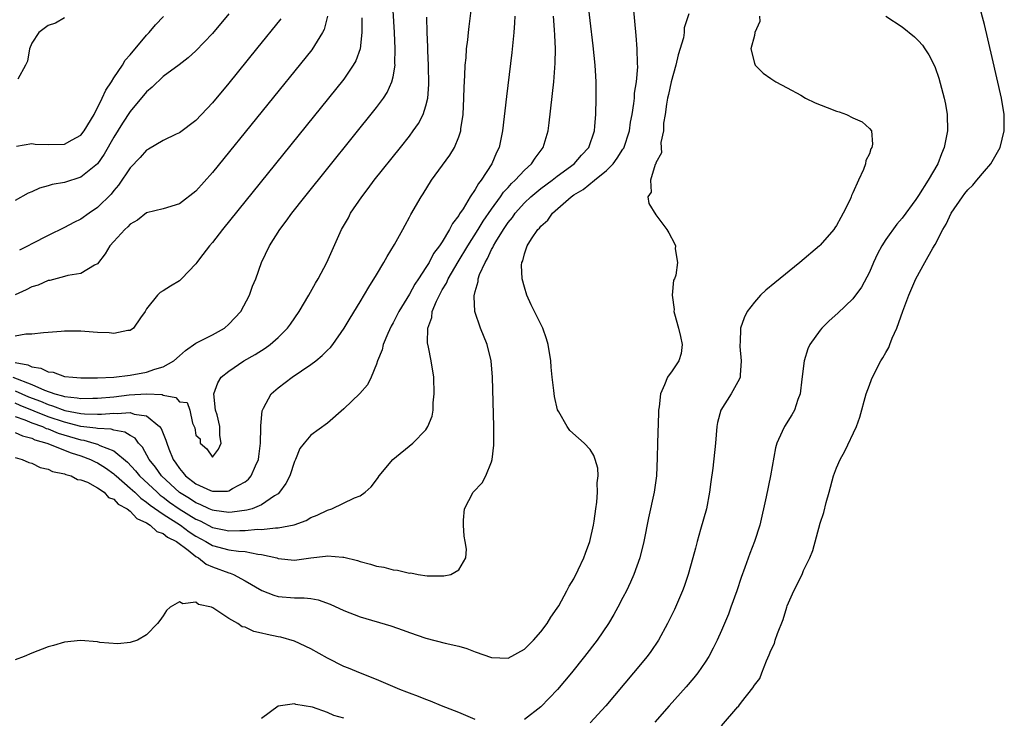
# Model space of a CAD drawing. Units: inches. Extents: x 2619000 to 2622000, y 1500000 to 1503000.
# Drawn here: x 2620384 to 2620503, y 1502021 to 1502107 of the extents above; entities that cross this region are included whole.
import ezdxf

# ---------------------------------------------------------------- set-up
doc = ezdxf.new("R2010")
doc.units = ezdxf.units.IN
doc.header["$MEASUREMENT"] = 0
doc.layers.add('LD26191500_2ft', color=99, linetype='Continuous')

msp = doc.modelspace()

# ---------------------------------------------------------------- linework, layer by layer
at = {"layer": 'LD26191500_2ft'}
for points, elevation in [([(2620383, 1502056.3), (2620383.88, 1502055.88), (2620385, 1502055.6), (2620385.4, 1502055.4), (2620386.84, 1502055), (2620389.79, 1502053.79), (2620391, 1502053.44), (2620392.18, 1502053), (2620392.72, 1502052.72), (2620393, 1502052.6), (2620393.98, 1502051.98), (2620395, 1502051.26), (2620395.14, 1502051.14), (2620395.27, 1502051), (2620397, 1502049.52), (2620397.56, 1502049), (2620398.28, 1502048.28), (2620399, 1502047.81), (2620399.44, 1502047.44), (2620401, 1502046.33), (2620403.11, 1502045), (2620404.19, 1502044.19), (2620405, 1502043.67), (2620406.22, 1502043), (2620407, 1502042.52), (2620409, 1502041.99), (2620410.19, 1502041.81), (2620411, 1502041.78), (2620412.54, 1502041.46), (2620413, 1502041.44), (2620414.84, 1502041), (2620415, 1502040.95), (2620417, 1502040.75), (2620419, 1502041.01), (2620420.79, 1502041.21), (2620421, 1502041.26), (2620422.89, 1502041.11), (2620423, 1502041.11), (2620424.68, 1502040.68), (2620425, 1502040.56), (2620426.24, 1502040.24), (2620427, 1502040.01), (2620427.86, 1502039.86), (2620429, 1502039.55), (2620429.53, 1502039.53), (2620431, 1502039.16), (2620431.18, 1502039.18), (2620432.05, 1502039), (2620433.17, 1502038.83), (2620435.18, 1502038.82), (2620436.03, 1502039), (2620437, 1502039.57), (2620437.88, 1502041), (2620437.93, 1502042.07), (2620437.8, 1502043), (2620437.65, 1502043.65), (2620437.59, 1502045), (2620437.59, 1502045.59), (2620437.72, 1502047), (2620438.77, 1502049), (2620439.86, 1502050.14), (2620440.31, 1502051), (2620441, 1502052.72), (2620441.08, 1502053), (2620441.27, 1502054.73), (2620441.26, 1502057), (2620441.11, 1502063), (2620440.94, 1502065), (2620440.47, 1502067), (2620439.67, 1502069), (2620438.98, 1502071), (2620438.86, 1502072.86), (2620438.88, 1502073), (2620438.92, 1502073.08), (2620439, 1502073.47), (2620439.36, 1502074.65), (2620439.36, 1502075), (2620439.52, 1502075.52), (2620440.2, 1502077), (2620440.52, 1502077.48), (2620441, 1502078.57), (2620441.17, 1502078.83), (2620441.22, 1502079), (2620441.51, 1502079.51), (2620442.44, 1502081), (2620443, 1502081.84), (2620443.53, 1502082.47), (2620443.89, 1502083), (2620445, 1502084.25), (2620445.79, 1502085), (2620447, 1502085.99), (2620448.37, 1502087), (2620449, 1502087.5), (2620451.04, 1502089), (2620451.94, 1502090.06), (2620452.86, 1502091), (2620453.53, 1502093), (2620453.58, 1502093.58), (2620453.68, 1502095), (2620453.74, 1502097), (2620453.75, 1502098.25), (2620453.73, 1502099), (2620453.68, 1502099.68), (2620453.61, 1502101), (2620453.37, 1502103.37), (2620453, 1502106.45), (2620452.32, 1502112.32)], 7860), ([(2620383, 1502053.23), (2620383.86, 1502053), (2620384.64, 1502052.64), (2620385, 1502052.56), (2620386.03, 1502052.03), (2620387, 1502051.81), (2620387.53, 1502051.53), (2620389, 1502051.23), (2620389.15, 1502051.15), (2620389.79, 1502051), (2620390.56, 1502050.56), (2620391, 1502050.51), (2620391.78, 1502050.22), (2620393, 1502049.55), (2620393.84, 1502049), (2620394.37, 1502048.37), (2620395, 1502048.18), (2620395.55, 1502047.55), (2620396.61, 1502047), (2620397, 1502046.71), (2620397.79, 1502045.79), (2620399, 1502045.27), (2620399.43, 1502045), (2620400.22, 1502044.22), (2620401, 1502043.98), (2620401.53, 1502043.53), (2620402.63, 1502043), (2620404.07, 1502041.93), (2620405, 1502041.18), (2620405.32, 1502041), (2620406.24, 1502040.24), (2620407, 1502039.92), (2620409, 1502039.19), (2620409.16, 1502039.16), (2620409.56, 1502039), (2620411, 1502038.23), (2620413.02, 1502037.02), (2620414.47, 1502036.47), (2620415, 1502036.32), (2620417, 1502036.16), (2620418.16, 1502036.16), (2620419, 1502036.05), (2620419.89, 1502035.89), (2620421.36, 1502035.36), (2620423, 1502034.6), (2620425, 1502033.85), (2620428.73, 1502032.73), (2620430.22, 1502032.22), (2620431, 1502031.92), (2620433, 1502031.25), (2620435.36, 1502030.64), (2620437, 1502030.25), (2620437.97, 1502029.97), (2620439, 1502029.58), (2620441, 1502028.89), (2620443, 1502028.81), (2620445, 1502029.88), (2620446.11, 1502031), (2620447, 1502031.99), (2620447.75, 1502033), (2620448.22, 1502033.78), (2620449, 1502034.88), (2620449.18, 1502035.18), (2620450.18, 1502037), (2620450.44, 1502037.56), (2620451, 1502038.46), (2620451.54, 1502039.54), (2620452.22, 1502041), (2620452.42, 1502041.58), (2620452.98, 1502043), (2620453.41, 1502045), (2620453.5, 1502045.5), (2620453.68, 1502047), (2620453.81, 1502047.81), (2620453.88, 1502049), (2620453.85, 1502050.15), (2620453.96, 1502051), (2620453.92, 1502051.92), (2620453.62, 1502053), (2620453.47, 1502053.47), (2620453, 1502054.22), (2620452.26, 1502055), (2620451.58, 1502055.58), (2620450.54, 1502056.54), (2620450.21, 1502057), (2620449.19, 1502058.81), (2620449.04, 1502059.04), (2620448.65, 1502060.65), (2620448.6, 1502061.4), (2620448.38, 1502063), (2620448.24, 1502064.24), (2620448.2, 1502065), (2620447.89, 1502067), (2620447.68, 1502067.68), (2620447.23, 1502069), (2620445.84, 1502071.84), (2620445.31, 1502073), (2620445, 1502073.96), (2620444.72, 1502075), (2620444.66, 1502076.66), (2620444.7, 1502077), (2620444.8, 1502077.2), (2620445, 1502078.04), (2620445.33, 1502079), (2620445.86, 1502079.87), (2620446.64, 1502081), (2620446.83, 1502081.17), (2620447, 1502081.41), (2620447.85, 1502082.15), (2620448.41, 1502083), (2620450.7, 1502085), (2620451, 1502085.21), (2620452.14, 1502085.86), (2620453.55, 1502087), (2620455, 1502088.18), (2620455.79, 1502089), (2620456.31, 1502089.69), (2620457, 1502090.78), (2620457.09, 1502090.91), (2620457.78, 1502093), (2620457.92, 1502094.08), (2620458.11, 1502095), (2620458.33, 1502096.33), (2620458.39, 1502097), (2620458.41, 1502097.59), (2620458.65, 1502099), (2620458.8, 1502100.8), (2620458.77, 1502101.23), (2620458.74, 1502103), (2620458.62, 1502104.62), (2620458.1, 1502109.9)], 7858), ([(2620383, 1502064.81), (2620384.53, 1502064.53), (2620385, 1502064.27), (2620386.12, 1502064.12), (2620387, 1502063.65), (2620387.61, 1502063.61), (2620389, 1502063.12), (2620390, 1502063), (2620391, 1502062.93), (2620393, 1502062.93), (2620395.02, 1502063.02), (2620397, 1502063.25), (2620399, 1502063.62), (2620400, 1502064), (2620401, 1502064.27), (2620402.31, 1502065), (2620403, 1502065.63), (2620403.73, 1502066.27), (2620405, 1502067.14), (2620407, 1502068.17), (2620408.47, 1502069), (2620409, 1502069.46), (2620410.45, 1502071), (2620411.54, 1502073), (2620411.9, 1502074.1), (2620412.28, 1502075), (2620413, 1502077), (2620413.95, 1502079), (2620415.21, 1502081), (2620415.99, 1502082.01), (2620416.68, 1502083), (2620418.26, 1502085), (2620427, 1502095.85), (2620427.84, 1502097), (2620428.3, 1502097.7), (2620428.87, 1502099), (2620429, 1502099.58), (2620429.24, 1502101), (2620429.23, 1502101.23), (2620429.28, 1502103), (2620429.19, 1502105), (2620428.94, 1502109.06)], 7870), ([(2620383, 1502061.35), (2620384.63, 1502060.63), (2620386.08, 1502060.08), (2620387, 1502059.68), (2620387.54, 1502059.54), (2620389.03, 1502058.97), (2620391, 1502058.61), (2620391.45, 1502058.55), (2620393, 1502058.53), (2620393.49, 1502058.51), (2620395, 1502058.65), (2620395.41, 1502058.59), (2620397, 1502058.7), (2620397.49, 1502058.51), (2620399, 1502058.29), (2620400.57, 1502057), (2620400.76, 1502056.76), (2620401, 1502056.14), (2620401.35, 1502055.35), (2620401.44, 1502055), (2620401.69, 1502054.31), (2620402.23, 1502053), (2620402.57, 1502052.56), (2620403, 1502051.89), (2620403.41, 1502051.41), (2620403.72, 1502051), (2620405, 1502050.02), (2620406.77, 1502049.23), (2620407, 1502049.14), (2620408.86, 1502049.14), (2620409, 1502049.16), (2620409.44, 1502049.44), (2620411, 1502050.26), (2620411.42, 1502050.58), (2620411.74, 1502051), (2620412.24, 1502052.24), (2620412.6, 1502053), (2620412.66, 1502053.34), (2620412.86, 1502055), (2620412.9, 1502056.9), (2620412.89, 1502057.11), (2620413.07, 1502058.93), (2620413.09, 1502059), (2620413.24, 1502059.24), (2620414.16, 1502061), (2620415, 1502061.73), (2620416.72, 1502063), (2620419, 1502064.55), (2620419.58, 1502065), (2620420.36, 1502065.64), (2620421, 1502066.29), (2620421.37, 1502066.63), (2620421.66, 1502067), (2620423.06, 1502069), (2620423.78, 1502070.22), (2620425, 1502072.2), (2620426.04, 1502073.96), (2620427, 1502075.5), (2620427.89, 1502077), (2620428.29, 1502077.71), (2620429.19, 1502079.19), (2620430.2, 1502081), (2620430.47, 1502081.53), (2620431, 1502082.49), (2620431.17, 1502082.83), (2620432.41, 1502085), (2620432.65, 1502085.35), (2620433.7, 1502087), (2620435.93, 1502090.07), (2620436.47, 1502091), (2620437, 1502092.27), (2620437.25, 1502093), (2620437.27, 1502093.27), (2620437.54, 1502095), (2620437.64, 1502097), (2620437.65, 1502098.35), (2620437.76, 1502099.76), (2620437.79, 1502101), (2620437.89, 1502101.89), (2620437.96, 1502103), (2620438.09, 1502104.09), (2620438.17, 1502105), (2620438.26, 1502105.74), (2620438.66, 1502109)], 7866), ([(2620469, 1502020.57), (2620471, 1502022.86), (2620471.09, 1502022.91), (2620471.12, 1502023), (2620471.43, 1502023.43), (2620472.83, 1502025.17), (2620473, 1502025.5), (2620473.67, 1502026.33), (2620473.9, 1502027), (2620474.47, 1502028.47), (2620474.81, 1502029.19), (2620475, 1502029.74), (2620475.43, 1502030.57), (2620475.55, 1502031), (2620475.81, 1502031.81), (2620476.5, 1502033.5), (2620476.94, 1502035), (2620477, 1502035.16), (2620477.82, 1502037), (2620478.8, 1502039), (2620479, 1502039.46), (2620479.76, 1502041), (2620480.11, 1502041.89), (2620481, 1502045.23), (2620481.46, 1502046.54), (2620481.75, 1502047.75), (2620482.12, 1502049), (2620482.65, 1502051), (2620483, 1502051.99), (2620483.43, 1502053), (2620484.01, 1502053.99), (2620485.42, 1502057), (2620485.84, 1502058.16), (2620486.63, 1502061), (2620487, 1502062.05), (2620487.28, 1502062.72), (2620487.37, 1502063), (2620488.39, 1502065), (2620488.64, 1502065.36), (2620489, 1502066.02), (2620489.37, 1502066.63), (2620489.49, 1502067), (2620489.77, 1502067.77), (2620490.34, 1502069), (2620491.07, 1502071.07), (2620491.8, 1502073), (2620492.65, 1502075), (2620493.75, 1502077), (2620494.71, 1502078.71), (2620495, 1502079.19), (2620495.95, 1502081), (2620496.34, 1502081.66), (2620496.98, 1502083), (2620498.34, 1502085), (2620498.62, 1502085.38), (2620499, 1502085.83), (2620499.6, 1502086.4), (2620500.1, 1502087), (2620501, 1502088.1), (2620501.8, 1502089), (2620502.93, 1502091), (2620503.43, 1502093), (2620503.43, 1502095), (2620503.11, 1502097), (2620501.96, 1502101.96), (2620501, 1502105.95), (2620500.36, 1502108.36)], 7850), ([(2620409, 1502107.28), (2620407, 1502104.88), (2620405, 1502102.76), (2620404.07, 1502101.93), (2620402.95, 1502101.05), (2620401, 1502099.62), (2620399.67, 1502098.33), (2620399, 1502097.78), (2620397, 1502095.39), (2620396.06, 1502093.94), (2620395, 1502092.23), (2620393.83, 1502090.17), (2620393, 1502088.99), (2620391, 1502087.36), (2620389, 1502086.74), (2620387.51, 1502086.49), (2620387, 1502086.32), (2620385.97, 1502086.03), (2620385, 1502085.6), (2620384.59, 1502085.41), (2620383, 1502084.55)], 7878), ([(2620465, 1502107.27), (2620464.45, 1502105.55), (2620464.44, 1502105), (2620464.35, 1502104.35), (2620463.73, 1502102.27), (2620463.43, 1502101), (2620462.87, 1502099), (2620462.55, 1502097.45), (2620462.43, 1502097), (2620462.28, 1502096.28), (2620462.14, 1502095), (2620461.95, 1502093.95), (2620461.94, 1502093), (2620461.61, 1502091.61), (2620461.67, 1502090.33), (2620461, 1502089.13), (2620460.98, 1502089.02), (2620460.9, 1502088.9), (2620460.36, 1502087), (2620460.45, 1502085.55), (2620460.03, 1502085), (2620460.15, 1502084.15), (2620461, 1502082.79), (2620462.32, 1502081), (2620462.59, 1502080.59), (2620463.29, 1502079.29), (2620463.39, 1502079), (2620463.34, 1502078.66), (2620463.62, 1502077), (2620463.44, 1502075.44), (2620463.26, 1502075), (2620463.17, 1502074.83), (2620462.99, 1502073.01), (2620463.24, 1502071.24), (2620463.21, 1502071), (2620463.26, 1502070.74), (2620463.78, 1502069), (2620463.99, 1502067.99), (2620464.21, 1502067), (2620464.1, 1502065.9), (2620463.82, 1502065), (2620463, 1502063.79), (2620462.44, 1502063), (2620462.07, 1502062.07), (2620461.56, 1502061), (2620461.39, 1502059.39), (2620461.33, 1502059), (2620461.31, 1502058.69), (2620461.21, 1502055), (2620461.18, 1502053.18), (2620461.07, 1502051), (2620460.78, 1502049), (2620460.1, 1502045.9), (2620459.54, 1502043), (2620459.04, 1502041), (2620458.33, 1502039), (2620457.93, 1502038.07), (2620457.42, 1502037), (2620457, 1502036.18), (2620456.38, 1502035), (2620455.89, 1502034.11), (2620455.23, 1502033), (2620453.86, 1502031), (2620452.32, 1502029), (2620450.72, 1502027), (2620449.01, 1502025), (2620447, 1502022.88), (2620445, 1502021.33)], 7856), ([(2620382.72, 1502063), (2620385, 1502062.13), (2620386.57, 1502061.43), (2620387.83, 1502061), (2620388.76, 1502060.76), (2620389, 1502060.67), (2620390.52, 1502060.52), (2620391, 1502060.41), (2620392.46, 1502060.46), (2620393, 1502060.45), (2620395, 1502060.64), (2620396.85, 1502060.85), (2620398.98, 1502060.98), (2620400.89, 1502060.89), (2620401, 1502060.84), (2620402.56, 1502060.56), (2620403, 1502060.02), (2620403.93, 1502059.93), (2620404.25, 1502059), (2620404.58, 1502057.42), (2620404.79, 1502057), (2620404.85, 1502056.85), (2620405, 1502055.97), (2620405.5, 1502055.5), (2620405.5, 1502055), (2620406.31, 1502054.31), (2620407, 1502053.29), (2620407.73, 1502054.27), (2620408.08, 1502055), (2620407.93, 1502055.93), (2620407.93, 1502057), (2620407.57, 1502058.43), (2620407.38, 1502059), (2620407.18, 1502061), (2620407.68, 1502062.32), (2620408.06, 1502063), (2620409, 1502063.76), (2620410.85, 1502065), (2620412.23, 1502065.77), (2620413.44, 1502066.56), (2620414.05, 1502067), (2620415, 1502067.84), (2620416.15, 1502069), (2620416.52, 1502069.48), (2620417.55, 1502071), (2620418.75, 1502073), (2620419.55, 1502074.45), (2620419.88, 1502075), (2620420.92, 1502077), (2620422.74, 1502081), (2620423.56, 1502082.44), (2620423.84, 1502083), (2620425.19, 1502085), (2620425.99, 1502086.01), (2620426.71, 1502087), (2620429.91, 1502091), (2620431, 1502092.37), (2620431.47, 1502093), (2620432.1, 1502093.9), (2620432.67, 1502095), (2620433, 1502096.07), (2620433.22, 1502097), (2620433.35, 1502098.65), (2620433.32, 1502101), (2620433.23, 1502102.77), (2620433.23, 1502103.23), (2620433.16, 1502105), (2620433.13, 1502106.87)], 7868), ([(2620421.04, 1502107), (2620420.62, 1502105.38), (2620420.43, 1502105), (2620419.1, 1502102.9), (2620407, 1502087.94), (2620405, 1502085.66), (2620403, 1502084.12), (2620401, 1502083.54), (2620399, 1502083.02), (2620397.88, 1502082.12), (2620397, 1502081.66), (2620396.69, 1502081.31), (2620396.34, 1502081), (2620395, 1502079.55), (2620394.52, 1502079), (2620393.95, 1502078.05), (2620393, 1502076.82), (2620392.66, 1502076.66), (2620391, 1502075.66), (2620389.39, 1502075.39), (2620389, 1502075.27), (2620387.19, 1502074.81), (2620387, 1502074.78), (2620385.77, 1502074.23), (2620385, 1502074.01), (2620384.34, 1502073.66), (2620383, 1502073.06)], 7874), ([(2620443.82, 1502107), (2620443.81, 1502106.19), (2620443.71, 1502105), (2620443.46, 1502102.54), (2620442.8, 1502097.2), (2620442.33, 1502093), (2620441.94, 1502091), (2620441.61, 1502090.39), (2620441.05, 1502089), (2620439.72, 1502087), (2620439.39, 1502086.61), (2620439, 1502085.88), (2620438.41, 1502085), (2620437.54, 1502083.54), (2620437.1, 1502082.9), (2620437, 1502082.7), (2620436.25, 1502081.75), (2620435.89, 1502081), (2620435, 1502079.52), (2620434.66, 1502079), (2620433.93, 1502078.07), (2620433.39, 1502077), (2620433, 1502076.36), (2620432.11, 1502075), (2620431.66, 1502074.34), (2620431, 1502073.11), (2620429.71, 1502071), (2620429, 1502069.62), (2620428.76, 1502069.24), (2620428.35, 1502068.35), (2620427.78, 1502067), (2620427.67, 1502066.33), (2620427.12, 1502065), (2620427, 1502064.59), (2620426.34, 1502063), (2620425.91, 1502062.09), (2620424.96, 1502061.04), (2620423, 1502059.16), (2620421, 1502057.4), (2620419, 1502055.95), (2620418.18, 1502055), (2620417.66, 1502054.34), (2620417.12, 1502053), (2620417, 1502052.76), (2620416.42, 1502051), (2620415.95, 1502050.05), (2620415.19, 1502049), (2620415, 1502048.83), (2620414.55, 1502048.55), (2620413, 1502047.46), (2620411.83, 1502047), (2620411.19, 1502046.81), (2620409.43, 1502046.57), (2620409, 1502046.55), (2620407.22, 1502046.78), (2620407, 1502046.83), (2620406.61, 1502047), (2620405.53, 1502047.53), (2620405, 1502047.72), (2620404.23, 1502048.23), (2620402.98, 1502048.98), (2620400.79, 1502051), (2620400.07, 1502052.07), (2620399.29, 1502053), (2620398.5, 1502054.5), (2620398.02, 1502055), (2620397.59, 1502055.59), (2620397, 1502055.91), (2620396.34, 1502056.34), (2620395, 1502056.55), (2620394.67, 1502056.67), (2620393, 1502056.75), (2620392.8, 1502056.8), (2620391, 1502057.03), (2620389, 1502057.53), (2620387, 1502058.2), (2620383.58, 1502059.58), (2620383, 1502059.84)], 7864), ([(2620383, 1502058.23), (2620384.18, 1502057.82), (2620385, 1502057.47), (2620386.31, 1502057), (2620386.77, 1502056.77), (2620387, 1502056.71), (2620388.21, 1502056.21), (2620391, 1502055.39), (2620391.35, 1502055.35), (2620392.57, 1502055), (2620393, 1502054.86), (2620393.3, 1502054.7), (2620395, 1502054.03), (2620396.65, 1502052.65), (2620397.63, 1502051.63), (2620398.12, 1502051), (2620400.26, 1502049), (2620400.65, 1502048.65), (2620401, 1502048.41), (2620401.8, 1502047.8), (2620402.96, 1502047), (2620405, 1502045.72), (2620405.51, 1502045.51), (2620407, 1502044.71), (2620408.43, 1502044.43), (2620409, 1502044.3), (2620410.36, 1502044.36), (2620411, 1502044.34), (2620412.49, 1502044.49), (2620413, 1502044.47), (2620414.68, 1502044.68), (2620415, 1502044.65), (2620416.96, 1502045.04), (2620418.43, 1502045.57), (2620419, 1502045.94), (2620419.77, 1502046.23), (2620421, 1502046.83), (2620421.56, 1502047), (2620424.32, 1502048.32), (2620425, 1502048.58), (2620425.61, 1502049), (2620426.34, 1502049.66), (2620427, 1502050.52), (2620427.2, 1502050.8), (2620427.33, 1502051), (2620428.98, 1502053), (2620431.42, 1502055), (2620433, 1502056.62), (2620433.25, 1502057), (2620433.75, 1502058.25), (2620433.87, 1502059), (2620433.89, 1502059.89), (2620434.01, 1502061), (2620433.95, 1502063), (2620433.66, 1502065), (2620433.33, 1502066.67), (2620433.21, 1502067.21), (2620433.23, 1502069), (2620433.73, 1502070.27), (2620433.78, 1502071), (2620434.29, 1502072.29), (2620434.64, 1502073), (2620435, 1502073.64), (2620435.52, 1502074.48), (2620435.72, 1502075), (2620436.93, 1502077.07), (2620438.11, 1502079), (2620439.38, 1502081), (2620439.99, 1502082.01), (2620441, 1502083.47), (2620442.1, 1502085), (2620442.45, 1502085.55), (2620443, 1502086.12), (2620443.41, 1502086.59), (2620443.87, 1502087), (2620445, 1502088.22), (2620445.87, 1502089), (2620446.3, 1502089.7), (2620447.16, 1502090.84), (2620447.29, 1502091), (2620447.88, 1502093), (2620448.01, 1502093.99), (2620448.57, 1502099), (2620448.75, 1502101.25), (2620448.78, 1502103), (2620448.69, 1502104.69), (2620448.68, 1502105.32), (2620448.52, 1502107)], 7862), ([(2620425.2, 1502106.8), (2620425.21, 1502105), (2620424.98, 1502103), (2620424.47, 1502101.53), (2620424.16, 1502101), (2620423, 1502099.32), (2620408.23, 1502081), (2620407, 1502079.42), (2620406.64, 1502079), (2620405.44, 1502077.44), (2620405.11, 1502077), (2620405, 1502076.83), (2620403.25, 1502075), (2620403.14, 1502074.86), (2620403, 1502074.74), (2620401.9, 1502074.1), (2620401, 1502073.52), (2620400.65, 1502073.35), (2620400.31, 1502073), (2620399, 1502071.34), (2620398.82, 1502071), (2620398.25, 1502070.25), (2620397.38, 1502069), (2620397, 1502068.72), (2620396.72, 1502068.72), (2620395, 1502068.33), (2620394.42, 1502068.42), (2620393, 1502068.45), (2620392.5, 1502068.5), (2620391, 1502068.61), (2620389, 1502068.61), (2620388.59, 1502068.59), (2620387, 1502068.45), (2620386.43, 1502068.43), (2620385, 1502068.24), (2620384.27, 1502068.27), (2620383, 1502068.03)], 7872), ([(2620383.14, 1502091.14), (2620385, 1502091.46), (2620385.41, 1502091.41), (2620387, 1502091.36), (2620389, 1502091.41), (2620389.93, 1502091.93), (2620391, 1502092.48), (2620391.41, 1502093), (2620392.6, 1502095), (2620393.6, 1502097), (2620394.01, 1502097.99), (2620394.71, 1502099), (2620395, 1502099.46), (2620396.05, 1502101), (2620396.39, 1502101.61), (2620397, 1502102.26), (2620399, 1502104.67), (2620399.31, 1502105), (2620400.06, 1502105.94), (2620401.06, 1502106.94)], 7880), ([(2620389, 1502106.77), (2620387.88, 1502106.12), (2620387, 1502105.83), (2620385.86, 1502105), (2620385, 1502103.7), (2620384.72, 1502103), (2620384.49, 1502101.51), (2620384.24, 1502101), (2620383.3, 1502099.3)], 7882), ([(2620415.34, 1502106.66), (2620412.36, 1502103), (2620409, 1502098.84), (2620407, 1502096.41), (2620405, 1502094.26), (2620403, 1502092.77), (2620402.6, 1502092.6), (2620401, 1502091.86), (2620399.23, 1502090.77), (2620399, 1502090.67), (2620398.22, 1502089.78), (2620397, 1502088.52), (2620395.59, 1502086.41), (2620395, 1502085.74), (2620394.68, 1502085.32), (2620393, 1502083.67), (2620392, 1502083), (2620391, 1502082.28), (2620390.14, 1502081.86), (2620389, 1502081.24), (2620387, 1502080.28), (2620385, 1502079.25), (2620384.56, 1502079), (2620383.52, 1502078.48)], 7876), ([(2620473.64, 1502107), (2620473.66, 1502106.34), (2620473.06, 1502105), (2620473, 1502104.61), (2620472.57, 1502103), (2620473, 1502101.26), (2620473.1, 1502101), (2620474.05, 1502100.05), (2620475, 1502099.41), (2620475.23, 1502099.23), (2620475.61, 1502099), (2620477, 1502098.26), (2620478.65, 1502097.35), (2620479.24, 1502097), (2620480.41, 1502096.41), (2620481.86, 1502095.86), (2620483, 1502095.41), (2620483.33, 1502095.33), (2620484.2, 1502095), (2620485, 1502094.62), (2620486.13, 1502094.13), (2620487, 1502093.32), (2620487.26, 1502093), (2620487.4, 1502091.4), (2620487.32, 1502091), (2620487.19, 1502090.81), (2620487, 1502090.23), (2620486.59, 1502089.41), (2620486.55, 1502089), (2620486.3, 1502088.3), (2620485.67, 1502087), (2620485, 1502085.48), (2620484.84, 1502085.16), (2620484.8, 1502085), (2620484.65, 1502084.65), (2620483.83, 1502083), (2620483.52, 1502082.48), (2620483, 1502081.49), (2620482.79, 1502081.21), (2620482.66, 1502081), (2620481, 1502079.08), (2620480.92, 1502079), (2620478.54, 1502077), (2620475.48, 1502074.52), (2620474.4, 1502073.6), (2620473.75, 1502073), (2620473, 1502072.15), (2620472.11, 1502071), (2620471.74, 1502070.26), (2620471.32, 1502069), (2620471.26, 1502067.26), (2620471.22, 1502067), (2620471.23, 1502066.77), (2620471.41, 1502065), (2620471.26, 1502063.26), (2620471.26, 1502063), (2620471.2, 1502062.8), (2620470.19, 1502061), (2620468.93, 1502059), (2620468.52, 1502057.48), (2620468.44, 1502057), (2620468.27, 1502055), (2620467.94, 1502051.94), (2620467.71, 1502050.29), (2620467.55, 1502049), (2620467.17, 1502047), (2620466.45, 1502044.45), (2620466.02, 1502043), (2620465.81, 1502042.19), (2620465.52, 1502041), (2620464.95, 1502039), (2620464.46, 1502037.54), (2620464.25, 1502037), (2620463.28, 1502034.72), (2620462.44, 1502033), (2620461.34, 1502031), (2620460.4, 1502029.6), (2620459.96, 1502029), (2620458.3, 1502027), (2620454.93, 1502023), (2620453, 1502020.91)], 7854), ([(2620489, 1502107), (2620491, 1502105.67), (2620492.48, 1502104.48), (2620493, 1502103.98), (2620493.46, 1502103.46), (2620493.75, 1502103), (2620494.26, 1502102.26), (2620494.93, 1502100.93), (2620495, 1502100.75), (2620495.45, 1502099.45), (2620495.77, 1502098.23), (2620496.11, 1502097), (2620496.26, 1502096.26), (2620496.49, 1502095), (2620496.52, 1502093), (2620496.11, 1502091), (2620495.78, 1502090.22), (2620495.32, 1502089), (2620494.18, 1502087), (2620493, 1502085.14), (2620492.67, 1502084.67), (2620491, 1502082.4), (2620490.36, 1502081.64), (2620489, 1502079.78), (2620488.51, 1502079), (2620487.98, 1502078.02), (2620487.51, 1502077), (2620487, 1502075.81), (2620486.03, 1502073.97), (2620485, 1502072.56), (2620483.18, 1502070.82), (2620482.12, 1502069.88), (2620481.2, 1502069), (2620481, 1502068.75), (2620479.77, 1502067), (2620479.52, 1502066.48), (2620479.06, 1502065), (2620478.77, 1502062.77), (2620478.58, 1502061), (2620478.31, 1502060.31), (2620477.89, 1502059), (2620477.57, 1502058.43), (2620476.65, 1502057), (2620476.4, 1502056.4), (2620475.74, 1502055), (2620475.58, 1502054.42), (2620474.98, 1502051), (2620474.45, 1502048.45), (2620473.66, 1502045), (2620473.02, 1502043), (2620472.45, 1502041.55), (2620471.85, 1502039.85), (2620471.39, 1502038.61), (2620470.86, 1502037), (2620470.15, 1502035), (2620469.83, 1502034.17), (2620469, 1502032.18), (2620468.48, 1502031), (2620468, 1502030), (2620467.46, 1502029), (2620467, 1502028.29), (2620466.11, 1502027), (2620465.61, 1502026.39), (2620464.68, 1502025.32), (2620462.61, 1502023), (2620460.88, 1502021)], 7852), ([(2620439, 1502021.33), (2620437, 1502022.16), (2620434.9, 1502023), (2620433.57, 1502023.57), (2620433, 1502023.77), (2620432.12, 1502024.12), (2620431, 1502024.53), (2620430.67, 1502024.67), (2620429.83, 1502025), (2620427, 1502026.19), (2620425.03, 1502026.97), (2620423.58, 1502027.58), (2620423, 1502027.8), (2620421, 1502028.79), (2620419, 1502029.94), (2620417, 1502030.87), (2620415.34, 1502031.34), (2620415, 1502031.4), (2620413.67, 1502031.67), (2620413, 1502031.86), (2620412.05, 1502032.05), (2620411, 1502032.57), (2620410.62, 1502032.62), (2620410.11, 1502033), (2620409, 1502033.64), (2620407.07, 1502034.93), (2620406.89, 1502035), (2620405.33, 1502035.33), (2620405, 1502035.61), (2620403.4, 1502035.4), (2620403, 1502035.65), (2620401.86, 1502035), (2620401.4, 1502034.59), (2620401, 1502033.96), (2620400.6, 1502033.4), (2620400.34, 1502033), (2620399, 1502031.63), (2620397.88, 1502031), (2620397, 1502030.71), (2620395.47, 1502030.53), (2620393.29, 1502030.71), (2620393, 1502030.78), (2620390.93, 1502030.93), (2620389, 1502030.73), (2620387.67, 1502030.33), (2620387, 1502030.18), (2620385, 1502029.41), (2620384.07, 1502029), (2620383, 1502028.6)], 7856), ([(2620423, 1502021.47), (2620421.81, 1502021.81), (2620421, 1502022.17), (2620419.19, 1502022.81), (2620417.16, 1502023.16), (2620417, 1502023.25), (2620415.03, 1502022.97), (2620413, 1502021.46)], 7854)]:
    msp.add_lwpolyline(points, dxfattribs=dict(at, elevation=elevation))

doc.saveas('drawing.dxf')
